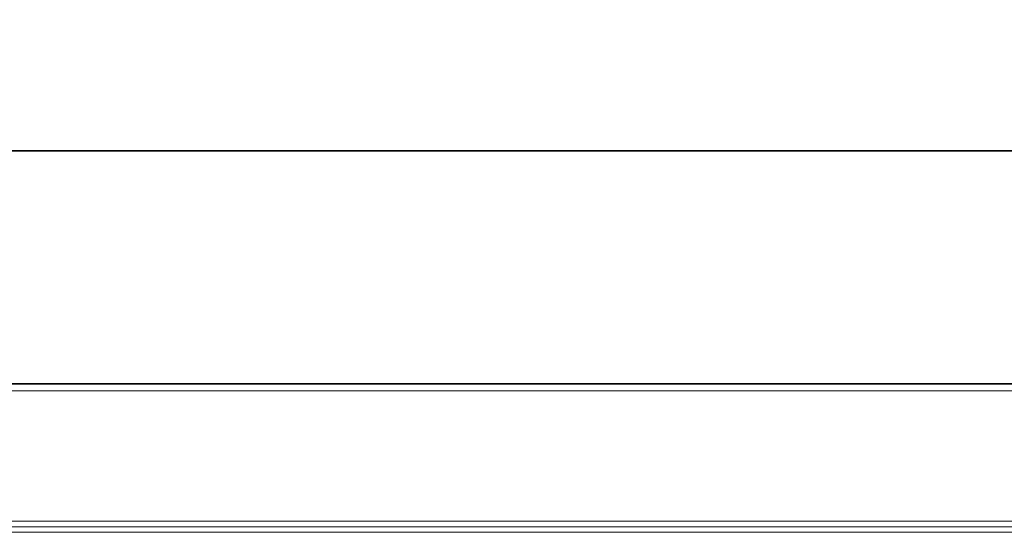
# Model space of a CAD drawing. Units: millimetres. Extents: x 0 to 420, y 0 to 297.
# Drawn here: x 189 to 219, y 165 to 181 of the extents above; entities that cross this region are included whole.
import ezdxf

# ---------------------------------------------------------------- set-up
doc = ezdxf.new("R2010")
doc.units = ezdxf.units.MM
doc.linetypes.add('SLD-Continua', pattern=[0])
doc.layers.add('GRUIXUDA', color=7, linetype='SLD-Continua', lineweight=35)
doc.styles.add('SLDTEXTSTYLE1', font='TXT', dxfattribs={"width": 0.605})
doc.dimstyles.new('SLDDIMSTYLE0', dxfattribs={"dimtxt": 2.825151, "dimasz": 2.825151, "dimexe": 0, "dimexo": 0.0625, "dimgap": 0.706288, "dimtad": 1, "dimlfac": 25, "dimrnd": 1e-09, "dimzin": 12, "dimdsep": 46, "dimtxsty": 'SLDTEXTSTYLE1', "dimsah": 1, "dimcen": 0.09, "dimadec": 0, "dimazin": 3, "dimtfac": 1, "dimtofl": 0, "dimtmove": 0, "dimatfit": 3, "dimfxl": 1, "dimfrac": 2, "dimtolj": 1, "dimtzin": 12, "dimarcsym": 0})

# ---------------------------------------------------------------- blocks, each defined once
blk = doc.blocks.new('_D_1')
at = {"layer": 'GRUIXUDA'}
for p, q in [((51.717, 165.782), (51.717, 176.949)), ((51.717, 176.949), (252.173, 176.949)), ((252.173, 165.782), (252.173, 176.949))]:
    blk.add_line(p, q, dxfattribs=at)
for points in [[(51.717, 176.949), (54.543, 176.514), (54.543, 177.384)], [(252.173, 176.949), (249.348, 177.384), (249.348, 176.514)]]:
    blk.add_solid(points, dxfattribs=at)
at = {"layer": 'GRUIXUDA', "char_height": 2.9104, "attachment_point": 1, "style": 'SLDTEXTSTYLE1'}
for s, insert in [('%%p', (150.403, 180.701)), ('5000', (141.779, 180.701)), ('20', (153.006, 180.701))]:
    blk.add_mtext(s, dxfattribs=dict(at, insert=insert))

msp = doc.modelspace()

# ---------------------------------------------------------------- linework, layer by layer
at = {"color": 7, "linetype": 'SLD-Continua', "lineweight": 18}
for p, q in [((248.14542, 169.80968), (55.74543, 169.80968)), ((55.74543, 169.78349), (248.14542, 169.78349)), ((248.14542, 169.5835), (55.74543, 169.5835)), ((60.14542, 165.58176), (243.74543, 165.58176)), ((60.14542, 165.40855), (243.74543, 165.40855)), ((243.74543, 165.23535), (60.14542, 165.23535))]:
    msp.add_line(p, q, dxfattribs=at)

# ---------------------------------------------------------------- dimensions: what is measured, and where the dimension line sits
at = {"layer": 'GRUIXUDA'}
dim = msp.add_linear_dim(base=(252.17335, 176.94897), p1=(51.7175, 165.78176), p2=(252.17335, 165.78176), angle=0, text='<>%%p20', dimstyle='SLDDIMSTYLE0', dxfattribs=at)
dim.commit()
dim.dimension.update_dxf_attribs({"geometry": '_D_1', "text_midpoint": (149.54859, 176.94897), "dimtype": 160})

doc.saveas('drawing.dxf')
